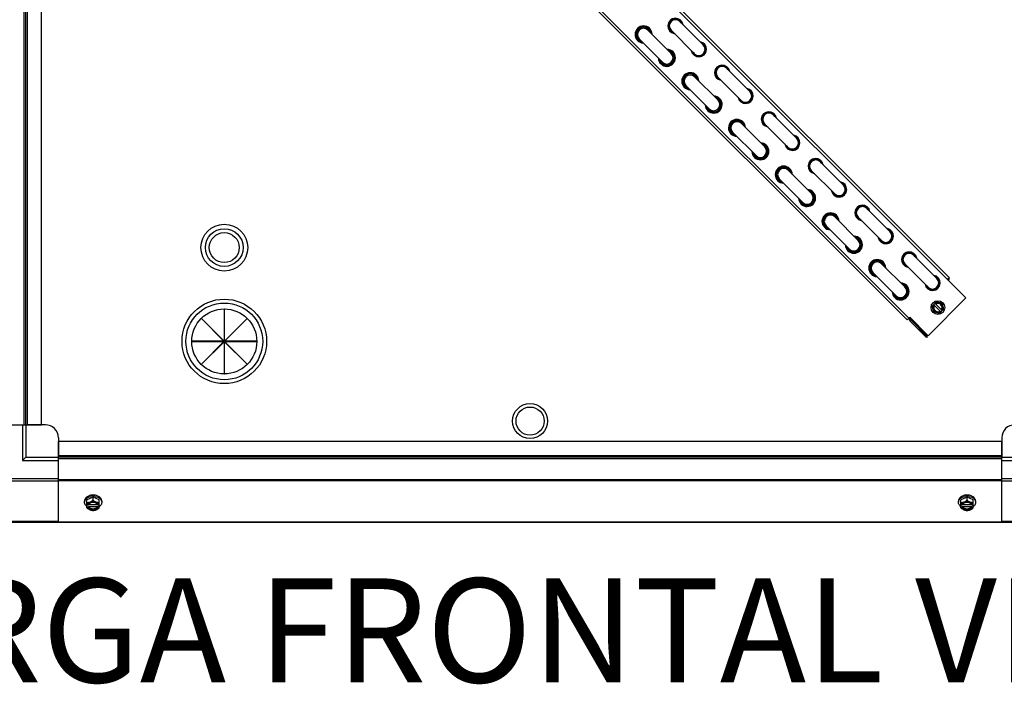
# Model space of a CAD drawing. Units: millimetres. Extents: x 786 to 15822, y 62 to 4855.
# Drawn here: x 14493 to 15250, y 2476 to 2987 of the extents above; entities that cross this region are included whole.
import ezdxf
from ezdxf.enums import TextEntityAlignment as Align

# ---------------------------------------------------------------- set-up
doc = ezdxf.new("R2010")
doc.units = ezdxf.units.MM
doc.header["$LTSCALE"] = 50
doc.layers.add('3_ALL_AXES', color=7, linetype='Continuous')
doc.styles.add('Arial', font='arial.ttf')

# ---------------------------------------------------------------- blocks, each defined once
blk = doc.blocks.new('BLOCO_20TR_1')
at = {"layer": '3_ALL_AXES', "color": 7, "linetype": 'Continuous'}
for p, q in [((14496.75, 2675.2), (14496.75, 3400.04)), ((14497.93, 2675.2), (14497.93, 3400.04)), ((14499.11, 2675.2), (14499.11, 3400.04)), ((14509.92, 2675.2), (14509.92, 3400.04)), ((14595.59, 3397.36), (15220.25, 2772.7)), ((14596.97, 3398.74), (15207.49, 2788.22)), ((14565.9, 3367.67), (15176.42, 2757.15)), ((14564.52, 3366.29), (15175.04, 2755.77)), ((15000.39, 2985.15), (15018.35, 2967.19)), ((14975.86, 2978.57), (14993.82, 2960.62)), ((14993.66, 2978.41), (15011.62, 2960.45)), ((14969.13, 2971.84), (14987.09, 2953.88)), ((15036.31, 2949.23), (15054.26, 2931.28)), ((15005.04, 2935.93), (15023, 2917.97)), ((15011.78, 2942.66), (15029.73, 2924.7)), ((15029.57, 2942.5), (15047.53, 2924.54)), ((15072.22, 2913.32), (15090.18, 2895.36)), ((15047.69, 2906.75), (15065.65, 2888.79)), ((15065.49, 2906.59), (15083.44, 2888.63)), ((15040.96, 2900.01), (15058.91, 2882.06)), ((15108.13, 2877.41), (15126.09, 2859.45)), ((15083.6, 2870.83), (15101.56, 2852.88)), ((15101.4, 2870.67), (15119.35, 2852.72)), ((15076.87, 2864.1), (15094.83, 2846.14)), ((15144.04, 2841.49), (15162, 2823.54)), ((15119.52, 2834.92), (15137.47, 2816.96)), ((15137.31, 2834.76), (15155.27, 2816.8)), ((15112.78, 2828.19), (15130.74, 2810.23)), ((15179.96, 2805.58), (15197.91, 2787.62)), ((15148.7, 2792.27), (15166.65, 2774.32)), ((15155.43, 2799.01), (15173.39, 2781.05)), ((15173.22, 2798.85), (15191.18, 2780.89)), ((15207.49, 2788.22), (15206.11, 2786.84)), ((15220.25, 2772.7), (15191.23, 2743.68)), ((15194.25, 2766.44), (15197.48, 2769.68)), ((15197.48, 2769.68), (15201.9, 2768.49)), ((14650.28, 2764.12), (14650.28, 2739.56)), ((14650.5, 2764.12), (14650.28, 2764.12)), ((14650.5, 2739.56), (14650.5, 2764.12)), ((15195.43, 2762.02), (15194.25, 2766.44)), ((15200.93, 2761.92), (15195.33, 2767.52)), ((15199.85, 2760.84), (15195.43, 2762.02)), ((15196.4, 2768.6), (15202.01, 2763)), ((15199.85, 2760.84), (15203.08, 2764.07)), ((15201.9, 2768.49), (15203.08, 2764.07)), ((14632.76, 2756.77), (14632.91, 2756.93)), ((14650.12, 2739.4), (14632.76, 2756.77)), ((14632.91, 2756.93), (14650.28, 2739.56)), ((14650.5, 2739.56), (14667.87, 2756.93)), ((14668.03, 2756.77), (14650.66, 2739.4)), ((14667.87, 2756.93), (14668.03, 2756.77)), ((15175.04, 2755.77), (15177.09, 2757.82)), ((15191.23, 2743.68), (15177.09, 2757.82)), ((15177.76, 2755.73), (15177.09, 2755.06)), ((15177.09, 2755.06), (15189.87, 2742.27)), ((15177.76, 2755.73), (15190.54, 2742.95)), ((14625.56, 2739.4), (14625.56, 2739.18)), ((14650.12, 2739.4), (14625.56, 2739.4)), ((14625.56, 2739.18), (14650.12, 2739.18)), ((14632.76, 2721.81), (14650.12, 2739.18)), ((14650.28, 2739.02), (14632.91, 2721.65)), ((14650.28, 2739.02), (14650.28, 2714.46)), ((14650.5, 2714.46), (14650.5, 2739.02)), ((14667.87, 2721.65), (14650.5, 2739.02)), ((14675.22, 2739.4), (14650.66, 2739.4)), ((14650.66, 2739.18), (14668.03, 2721.81)), ((14650.66, 2739.18), (14675.22, 2739.18)), ((14675.22, 2739.18), (14675.22, 2739.4)), ((15190.54, 2742.95), (15189.87, 2742.27)), ((14632.91, 2721.65), (14632.76, 2721.81)), ((14668.03, 2721.81), (14667.87, 2721.65)), ((14650.28, 2714.46), (14650.5, 2714.46)), ((14447.94, 2675.2), (14496.75, 2675.2)), ((14495.43, 2675.2), (14495.43, 2647.71)), ((14496.75, 2675.2), (14509.92, 2675.2)), ((14497.93, 2675.2), (14497.93, 2650.21)), ((14512.92, 2675.2), (14498.61, 2675.2)), ((14522.92, 2665.21), (14522.92, 2650.89)), ((15247.76, 2665.21), (15247.76, 2650.89)), ((14522.92, 2649.03), (14522.92, 2662.21)), ((15247.76, 2662.21), (14522.92, 2662.21)), ((15247.76, 2649.03), (15247.76, 2662.21)), ((14497.93, 2650.21), (14495.43, 2647.71)), ((14497.93, 2650.21), (14522.92, 2650.21)), ((15247.76, 2651.39), (14522.92, 2651.39)), ((15247.76, 2650.21), (14522.92, 2650.21)), ((14522.92, 2600.22), (14522.92, 2649.03)), ((15247.76, 2649.03), (14522.92, 2649.03)), ((15247.76, 2650.21), (15272.75, 2650.21)), ((15247.76, 2600.22), (15247.76, 2649.03)), ((14495.43, 2647.71), (14522.92, 2647.71)), ((15247.76, 2647.71), (15275.25, 2647.71)), ((14479.72, 2633.77), (14522.92, 2633.77)), ((14522.92, 2633.23), (15247.76, 2633.23)), ((15247.76, 2633.77), (15290.96, 2633.77)), ((14481.49, 2632.01), (14522.92, 2632.01)), ((14522.92, 2632.39), (15247.76, 2632.39)), ((15247.76, 2632.01), (15289.19, 2632.01)), ((14549.61, 2619.47), (14544.85, 2617.53)), ((14544.85, 2611.27), (14544.85, 2617.53)), ((14549.61, 2617.1), (14549.61, 2619.47)), ((14554.38, 2617.53), (14549.61, 2619.47)), ((14554.38, 2611.27), (14554.38, 2617.53)), ((15221.06, 2619.47), (15216.3, 2617.53)), ((15216.3, 2611.27), (15216.3, 2617.53)), ((15225.83, 2617.53), (15221.06, 2619.47)), ((15221.06, 2617.1), (15221.06, 2619.47)), ((15225.83, 2611.27), (15225.83, 2617.53)), ((14543.01, 2616.48), (14543.01, 2615.58)), ((14545.93, 2613.47), (14544.95, 2613.47)), ((14544.95, 2612.13), (14545.93, 2612.13)), ((14545.93, 2612.13), (14545.93, 2612.4)), ((14545.93, 2612.4), (14553.3, 2612.4)), ((14553.16, 2613.75), (14546.07, 2613.75)), ((14554.28, 2613.47), (14553.3, 2613.47)), ((14553.3, 2612.4), (14553.3, 2612.13)), ((14553.3, 2612.13), (14554.28, 2612.13)), ((14556.22, 2616.48), (14556.22, 2615.58)), ((15214.46, 2616.48), (15214.46, 2615.58)), ((15217.38, 2613.47), (15216.4, 2613.47)), ((15216.4, 2612.13), (15217.38, 2612.13)), ((15217.38, 2612.4), (15224.75, 2612.4)), ((15217.38, 2612.13), (15217.38, 2612.4)), ((15224.61, 2613.75), (15217.52, 2613.75)), ((15225.73, 2613.47), (15224.75, 2613.47)), ((15224.75, 2612.4), (15224.75, 2612.13)), ((15224.75, 2612.13), (15225.73, 2612.13)), ((15227.67, 2616.48), (15227.67, 2615.58)), ((14480.94, 2600.22), (15289.73, 2600.22)), ((14522.92, 2600.95), (14481.49, 2600.95)), ((14522.92, 2600.57), (15247.76, 2600.57)), ((15289.19, 2600.95), (15247.76, 2600.95))]:
    blk.add_line(p, q, dxfattribs=at)
for centre, radius in [((14650.39, 2811.37), 18), ((14650.39, 2811.37), 14.5), ((14650.39, 2811.37), 11.5), ((14650.39, 2739.29), 32.49), ((14650.39, 2739.29), 29.49), ((15198.67, 2765.26), 5.26), ((14650.39, 2739.29), 24.99), ((14885.34, 2678.04), 13.45), ((14885.34, 2678.04), 10.8)]:
    blk.add_circle(centre, radius, dxfattribs=at)
for centre, radius, start, end in [((14972.5, 2975.21), 6.54, 1.92591, 268.07391), ((14972.5, 2975.21), 5.87, 10.35933, 258.68314), ((14972.5, 2975.21), 5.56, 14.99991, 254.06929), ((14997.03, 2981.78), 5.87, 9.23257, 260.76725), ((14997.03, 2981.78), 5.56, 13.91242, 256.0874), ((14997.03, 2981.78), 4.98, 27.85971, 242.14011), ((14997.03, 2981.78), 4.76, 44.99991, 224.99991), ((14972.5, 2975.21), 4.76, 44.99991, 224.99991), ((15014.98, 2963.82), 5.87, 189.23257, 80.76725), ((15014.98, 2963.82), 5.56, 193.91242, 76.0874), ((15014.98, 2963.82), 4.98, 207.85971, 62.14011), ((15014.98, 2963.82), 4.76, 224.99991, 44.99991), ((14990.45, 2957.25), 6.54, 181.92591, 88.07391), ((14990.45, 2957.25), 5.87, 190.35933, 78.68314), ((14990.45, 2957.25), 5.56, 194.99991, 74.06929), ((14990.45, 2957.25), 4.76, 224.99991, 44.99991), ((15032.94, 2945.87), 5.87, 9.23257, 260.76725), ((15032.94, 2945.87), 5.56, 13.91242, 256.0874), ((15032.94, 2945.87), 4.98, 27.85971, 242.14011), ((15032.94, 2945.87), 4.76, 44.99991, 224.99991), ((15008.41, 2939.29), 6.54, 1.92591, 268.07391), ((15008.41, 2939.29), 5.87, 10.35933, 258.68314), ((15008.41, 2939.29), 5.56, 14.99991, 254.06929), ((15008.41, 2939.29), 4.76, 44.99991, 224.99991), ((15026.37, 2921.34), 6.54, 181.92591, 88.07391), ((15050.9, 2927.91), 5.87, 189.23257, 80.76725), ((15050.9, 2927.91), 5.56, 193.91242, 76.0874), ((15050.9, 2927.91), 4.98, 207.85971, 62.14011), ((15050.9, 2927.91), 4.76, 224.99991, 44.99991), ((15026.37, 2921.34), 5.87, 190.35933, 78.68314), ((15026.37, 2921.34), 5.56, 194.99991, 74.06929), ((15026.37, 2921.34), 4.76, 224.99991, 44.99991), ((15068.85, 2909.95), 5.87, 9.23257, 260.76725), ((15068.85, 2909.95), 5.56, 13.91242, 256.0874), ((15068.85, 2909.95), 4.98, 27.85971, 242.14011), ((15068.85, 2909.95), 4.76, 44.99991, 224.99991), ((15044.32, 2903.38), 6.54, 1.92591, 268.07391), ((15044.32, 2903.38), 5.87, 10.35933, 258.68314), ((15044.32, 2903.38), 5.56, 14.99991, 254.06929), ((15044.32, 2903.38), 4.76, 44.99991, 224.99991), ((15086.81, 2892), 5.87, 189.23257, 80.76725), ((15086.81, 2892), 5.56, 193.91242, 76.0874), ((15062.28, 2885.42), 6.54, 181.92591, 88.07391), ((15062.28, 2885.42), 5.87, 190.35933, 78.68314), ((15062.28, 2885.42), 5.56, 194.99991, 74.06929), ((15086.81, 2892), 4.98, 207.85971, 62.14011), ((15086.81, 2892), 4.76, 224.99991, 44.99991), ((15062.28, 2885.42), 4.76, 224.99991, 44.99991), ((15104.77, 2874.04), 5.87, 9.23257, 260.76725), ((15104.77, 2874.04), 5.56, 13.91242, 256.0874), ((15104.77, 2874.04), 4.98, 27.85971, 242.14011), ((15104.77, 2874.04), 4.76, 44.99991, 224.99991), ((15080.24, 2867.47), 6.54, 1.92591, 268.07391), ((15080.24, 2867.47), 5.87, 10.35933, 258.68314), ((15080.24, 2867.47), 5.56, 14.99991, 254.06929), ((15080.24, 2867.47), 4.76, 44.99991, 224.99991), ((15122.72, 2856.08), 5.87, 189.23257, 80.76725), ((15122.72, 2856.08), 5.56, 193.91242, 76.0874), ((15122.72, 2856.08), 4.98, 207.85971, 62.14011), ((15098.19, 2849.51), 6.54, 181.92591, 88.07391), ((15098.19, 2849.51), 5.87, 190.35933, 78.68314), ((15098.19, 2849.51), 5.56, 194.99991, 74.06929), ((15098.19, 2849.51), 4.76, 224.99991, 44.99991), ((15122.72, 2856.08), 4.76, 224.99991, 44.99991), ((15116.15, 2831.55), 6.54, 1.92591, 268.07391), ((15116.15, 2831.55), 5.87, 10.35933, 258.68314), ((15116.15, 2831.55), 5.56, 14.99991, 254.06929), ((15140.68, 2838.13), 5.87, 9.23257, 260.76725), ((15140.68, 2838.13), 5.56, 13.91242, 256.0874), ((15140.68, 2838.13), 4.98, 27.85971, 242.14011), ((15140.68, 2838.13), 4.76, 44.99991, 224.99991), ((15116.15, 2831.55), 4.76, 44.99991, 224.99991), ((15158.63, 2820.17), 5.87, 189.23257, 80.76725), ((15158.63, 2820.17), 5.56, 193.91242, 76.0874), ((15158.63, 2820.17), 4.98, 207.85971, 62.14011), ((15158.63, 2820.17), 4.76, 224.99991, 44.99991), ((15134.11, 2813.6), 6.54, 181.92591, 88.07391), ((15134.11, 2813.6), 5.87, 190.35933, 78.68314), ((15134.11, 2813.6), 5.56, 194.99991, 74.06929), ((15134.11, 2813.6), 4.76, 224.99991, 44.99991), ((15176.59, 2802.21), 5.87, 9.23257, 260.76725), ((15176.59, 2802.21), 5.56, 13.91242, 256.0874), ((15176.59, 2802.21), 4.98, 27.85971, 242.14011), ((15176.59, 2802.21), 4.76, 44.99991, 224.99991), ((15152.06, 2795.64), 6.54, 1.92591, 268.07391), ((15152.06, 2795.64), 5.87, 10.35933, 258.68314), ((15152.06, 2795.64), 5.56, 14.99991, 254.06929), ((15152.06, 2795.64), 4.76, 44.99991, 224.99991), ((15170.02, 2777.68), 6.54, 181.92591, 88.07391), ((15194.55, 2784.26), 5.87, 189.23257, 80.76725), ((15194.55, 2784.26), 5.56, 193.91242, 76.0874), ((15194.55, 2784.26), 4.98, 207.85971, 62.14011), ((15194.55, 2784.26), 4.76, 224.99991, 44.99991), ((15205.4, 2787.54), 1.95, 320.66164, 13.50228), ((15170.02, 2777.68), 5.87, 190.35933, 78.68314), ((15170.02, 2777.68), 5.56, 194.99991, 74.06929), ((15170.02, 2777.68), 4.76, 224.99991, 44.99991), ((15198.67, 2765.26), 3.96, 326.0874, 123.91242), ((15198.67, 2765.26), 3.96, 146.0874, 303.91242), ((15198.67, 2765.26), 3.17, 148.90915, 301.09067), ((15198.67, 2765.26), 3.17, 328.90915, 121.09067), ((15178.47, 2756.44), 1.95, 162.39442, 224.99991), ((15178.47, 2756.44), 1, 134.99991, 224.99991), ((14512.92, 2665.21), 10, 0, 90), ((15257.76, 2665.21), 10, 90, 180), ((14549.61, 2611.09), 9.16, 89.94399, 100.43596), ((14549.62, 2611), 9.25, 79.84842, 90.01), ((15221.06, 2611.08), 9.17, 89.94747, 100.20784), ((15221.07, 2611.01), 9.24, 79.62199, 90.01085), ((14548.83, 2621.4), 8.83, 243.20345, 243.90056), ((14548.83, 2620.06), 8.83, 243.20345, 243.90056), ((14550.39, 2621.4), 8.83, 296.09944, 296.79655), ((14550.39, 2620.06), 8.83, 296.09944, 296.79655), ((15220.28, 2621.4), 8.83, 243.20345, 243.90056), ((15220.28, 2620.06), 8.83, 243.20345, 243.90056), ((15221.84, 2621.4), 8.83, 296.09944, 296.79655), ((15221.84, 2620.06), 8.83, 296.09944, 296.79655)]:
    blk.add_arc(centre, radius, start, end, dxfattribs=at)
for points, knots in [([(14549.61, 2621.15), (14548.76, 2621.15), (14547.5, 2620.98), (14545.95, 2620.4), (14544.95, 2619.82), (14544.11, 2619.12), (14543.49, 2618.3), (14543.16, 2617.55), (14543.03, 2616.94), (14543.01, 2616.63), (14543.01, 2616.48)], [0, 0, 0, 0, 0.28672, 0.423847, 0.553836, 0.67563, 0.789328, 0.896418, 0.948454, 1, 1, 1, 1]), ([(14543.01, 2615.58), (14543.01, 2615.84), (14543.07, 2616.36), (14543.35, 2617.11), (14543.79, 2617.82), (14544.39, 2618.47), (14545.12, 2619.03), (14546.28, 2619.67), (14547.27, 2619.97), (14547.95, 2620.1)], [0, 0, 0, 0, 0.106456, 0.21567, 0.329923, 0.450715, 0.578673, 0.71362, 1, 1, 1, 1]), ([(14556.22, 2616.48), (14556.22, 2616.63), (14556.2, 2616.94), (14556.07, 2617.55), (14555.74, 2618.3), (14555.11, 2619.12), (14554.28, 2619.82), (14553.28, 2620.4), (14551.73, 2620.98), (14550.47, 2621.15), (14549.61, 2621.15)], [0, 0, 0, 0, 0.051546, 0.103582, 0.210671, 0.32437, 0.446163, 0.576152, 0.713279, 1, 1, 1, 1]), ([(14551.25, 2620.11), (14551.93, 2619.98), (14552.92, 2619.68), (14554.09, 2619.04), (14554.83, 2618.48), (14555.44, 2617.83), (14555.88, 2617.12), (14556.16, 2616.36), (14556.22, 2615.84), (14556.22, 2615.58)], [0, 0, 0, 0, 0.286437, 0.421439, 0.549439, 0.670244, 0.784472, 0.893626, 1, 1, 1, 1]), ([(15221.06, 2621.15), (15220.21, 2621.15), (15218.95, 2620.98), (15217.4, 2620.4), (15216.4, 2619.82), (15215.56, 2619.12), (15214.94, 2618.3), (15214.61, 2617.55), (15214.48, 2616.94), (15214.46, 2616.63), (15214.46, 2616.48)], [0, 0, 0, 0, 0.28672, 0.423847, 0.553836, 0.67563, 0.789328, 0.896418, 0.948454, 1, 1, 1, 1]), ([(15214.46, 2615.58), (15214.46, 2615.84), (15214.52, 2616.36), (15214.8, 2617.12), (15215.24, 2617.83), (15215.85, 2618.48), (15216.59, 2619.04), (15217.76, 2619.68), (15218.75, 2619.98), (15219.43, 2620.11)], [0, 0, 0, 0, 0.106379, 0.215536, 0.329766, 0.450569, 0.578567, 0.713566, 1, 1, 1, 1]), ([(15227.67, 2616.48), (15227.67, 2616.63), (15227.65, 2616.94), (15227.52, 2617.55), (15227.19, 2618.3), (15226.56, 2619.12), (15225.73, 2619.82), (15224.73, 2620.4), (15223.18, 2620.98), (15221.92, 2621.15), (15221.06, 2621.15)], [0, 0, 0, 0, 0.051546, 0.103582, 0.210671, 0.32437, 0.446163, 0.576152, 0.713279, 1, 1, 1, 1]), ([(15222.73, 2620.1), (15223.41, 2619.97), (15224.39, 2619.67), (15225.56, 2619.03), (15226.29, 2618.47), (15226.89, 2617.82), (15227.33, 2617.11), (15227.61, 2616.36), (15227.67, 2615.84), (15227.67, 2615.58)], [0, 0, 0, 0, 0.286382, 0.421332, 0.549293, 0.670086, 0.784338, 0.893549, 1, 1, 1, 1]), ([(14544.84, 2612.36), (14544.56, 2612.56), (14544.05, 2613.02), (14543.46, 2613.81), (14543.15, 2614.54), (14543.03, 2615.14), (14543.01, 2615.43), (14543.01, 2615.58)], [0, 0, 0, 0, 0.272092, 0.526653, 0.767058, 0.884048, 1, 1, 1, 1]), ([(14547.23, 2615.71), (14546.84, 2615.55), (14546.06, 2615.3), (14545.24, 2615.17), (14544.85, 2615.16)], [0, 0, 0, 0, 0.521099, 1, 1, 1, 1]), ([(14544.85, 2611.27), (14545.22, 2610.98), (14545.99, 2610.47), (14546.82, 2610.05), (14547.23, 2609.88)], [0, 0, 0, 0, 0.508292, 1, 1, 1, 1]), ([(14547.23, 2615.71), (14546.95, 2615.6), (14546.42, 2615.33), (14545.74, 2614.8), (14545.23, 2614.18), (14545.02, 2613.71), (14544.95, 2613.47)], [0, 0, 0, 0, 0.27661, 0.535167, 0.775253, 1, 1, 1, 1]), ([(14544.95, 2612.13), (14545.02, 2611.89), (14545.23, 2611.42), (14545.74, 2610.79), (14546.42, 2610.27), (14546.95, 2610), (14547.23, 2609.88)], [0, 0, 0, 0, 0.224747, 0.464833, 0.72339, 1, 1, 1, 1]), ([(14546.05, 2613.75), (14546.04, 2613.73), (14545.99, 2613.64), (14545.95, 2613.54), (14545.93, 2613.47)], [0, 0, 0, 0, 0.253, 1, 1, 1, 1]), ([(14546.61, 2611.42), (14546.45, 2611.56), (14546.18, 2611.86), (14545.99, 2612.22), (14545.93, 2612.4)], [0, 0, 0, 0, 0.516692, 1, 1, 1, 1]), ([(14545.93, 2612.13), (14545.98, 2611.98), (14546.12, 2611.69), (14546.43, 2611.3), (14546.82, 2610.95), (14547.45, 2610.55), (14548.39, 2610.2), (14549.61, 2610.06), (14550.84, 2610.2), (14551.78, 2610.55), (14552.41, 2610.95), (14552.8, 2611.3), (14553.11, 2611.69), (14553.25, 2611.98), (14553.3, 2612.13)], [0, 0, 0, 0, 0.052453, 0.107711, 0.166254, 0.228168, 0.360488, 0.499999, 0.63951, 0.77183, 0.833745, 0.892288, 0.947547, 1, 1, 1, 1]), ([(14553.18, 2613.75), (14553.11, 2613.88), (14552.94, 2614.14), (14552.62, 2614.48), (14552.23, 2614.77), (14551.62, 2615.12), (14550.74, 2615.41), (14549.61, 2615.53), (14548.49, 2615.41), (14547.61, 2615.12), (14547, 2614.77), (14546.61, 2614.48), (14546.29, 2614.14), (14546.12, 2613.88), (14546.05, 2613.75)], [0, 0, 0, 0, 0.053314, 0.109445, 0.16863, 0.230794, 0.362391, 0.499999, 0.637606, 0.769203, 0.831368, 0.890554, 0.946685, 1, 1, 1, 1]), ([(14552.62, 2611.42), (14552.24, 2611.08), (14551.52, 2610.69), (14550.47, 2610.43), (14549.61, 2610.36), (14548.76, 2610.43), (14547.71, 2610.69), (14546.99, 2611.08), (14546.61, 2611.42)], [0, 0, 0, 0, 0.237346, 0.367005, 0.500019, 0.633031, 0.762681, 1, 1, 1, 1]), ([(14549.61, 2617.1), (14549.24, 2616.82), (14548.48, 2616.3), (14547.65, 2615.89), (14547.23, 2615.71)], [0, 0, 0, 0, 0.508292, 1, 1, 1, 1]), ([(14552, 2615.71), (14551.63, 2615.87), (14550.84, 2616.09), (14549.61, 2616.2), (14548.39, 2616.09), (14547.6, 2615.87), (14547.23, 2615.71)], [0, 0, 0, 0, 0.245784, 0.5, 0.754216, 1, 1, 1, 1]), ([(14552, 2615.71), (14551.58, 2615.89), (14550.75, 2616.3), (14549.98, 2616.82), (14549.61, 2617.1)], [0, 0, 0, 0, 0.491708, 1, 1, 1, 1]), ([(14554.28, 2613.47), (14554.21, 2613.71), (14554, 2614.18), (14553.48, 2614.8), (14552.81, 2615.33), (14552.28, 2615.6), (14552, 2615.71)], [0, 0, 0, 0, 0.224747, 0.464833, 0.72339, 1, 1, 1, 1]), ([(14554.38, 2615.16), (14553.98, 2615.17), (14553.17, 2615.3), (14552.39, 2615.55), (14552, 2615.71)], [0, 0, 0, 0, 0.478901, 1, 1, 1, 1]), ([(14552, 2609.88), (14552.28, 2610), (14552.81, 2610.27), (14553.48, 2610.79), (14554, 2611.42), (14554.21, 2611.89), (14554.28, 2612.13)], [0, 0, 0, 0, 0.27661, 0.535167, 0.775253, 1, 1, 1, 1]), ([(14552, 2609.88), (14552.41, 2610.05), (14553.24, 2610.47), (14554.01, 2610.98), (14554.38, 2611.27)], [0, 0, 0, 0, 0.491708, 1, 1, 1, 1]), ([(14553.3, 2612.4), (14553.24, 2612.22), (14553.05, 2611.86), (14552.77, 2611.56), (14552.62, 2611.42)], [0, 0, 0, 0, 0.483291, 1, 1, 1, 1]), ([(14553.3, 2613.47), (14553.29, 2613.5), (14553.26, 2613.59), (14553.21, 2613.69), (14553.18, 2613.75)], [0, 0, 0, 0, 0.247251, 1, 1, 1, 1]), ([(14556.22, 2615.58), (14556.22, 2615.43), (14556.2, 2615.14), (14556.08, 2614.54), (14555.77, 2613.81), (14555.18, 2613.02), (14554.67, 2612.56), (14554.39, 2612.36)], [0, 0, 0, 0, 0.115951, 0.232941, 0.473345, 0.727907, 1, 1, 1, 1]), ([(15216.29, 2612.36), (15216.01, 2612.56), (15215.5, 2613.02), (15214.91, 2613.81), (15214.6, 2614.54), (15214.48, 2615.14), (15214.46, 2615.43), (15214.46, 2615.58)], [0, 0, 0, 0, 0.272092, 0.526653, 0.767058, 0.884048, 1, 1, 1, 1]), ([(15218.68, 2615.71), (15218.29, 2615.55), (15217.51, 2615.3), (15216.69, 2615.17), (15216.3, 2615.16)], [0, 0, 0, 0, 0.521099, 1, 1, 1, 1]), ([(15216.3, 2611.27), (15216.67, 2610.98), (15217.44, 2610.47), (15218.26, 2610.05), (15218.68, 2609.88)], [0, 0, 0, 0, 0.508292, 1, 1, 1, 1]), ([(15218.68, 2615.71), (15218.4, 2615.6), (15217.87, 2615.33), (15217.19, 2614.8), (15216.68, 2614.18), (15216.47, 2613.71), (15216.4, 2613.47)], [0, 0, 0, 0, 0.27661, 0.535167, 0.775253, 1, 1, 1, 1]), ([(15216.4, 2612.13), (15216.47, 2611.89), (15216.68, 2611.42), (15217.19, 2610.79), (15217.87, 2610.27), (15218.4, 2610), (15218.68, 2609.88)], [0, 0, 0, 0, 0.224747, 0.464833, 0.72339, 1, 1, 1, 1]), ([(15217.5, 2613.75), (15217.49, 2613.73), (15217.44, 2613.64), (15217.4, 2613.54), (15217.38, 2613.47)], [0, 0, 0, 0, 0.253, 1, 1, 1, 1]), ([(15218.06, 2611.42), (15217.9, 2611.56), (15217.63, 2611.86), (15217.44, 2612.22), (15217.38, 2612.4)], [0, 0, 0, 0, 0.516692, 1, 1, 1, 1]), ([(15217.38, 2612.13), (15217.43, 2611.98), (15217.57, 2611.69), (15217.88, 2611.3), (15218.27, 2610.95), (15218.9, 2610.55), (15219.84, 2610.2), (15221.06, 2610.06), (15222.29, 2610.2), (15223.23, 2610.55), (15223.86, 2610.95), (15224.25, 2611.3), (15224.56, 2611.69), (15224.7, 2611.98), (15224.75, 2612.13)], [0, 0, 0, 0, 0.052453, 0.107711, 0.166254, 0.228168, 0.360488, 0.499999, 0.63951, 0.77183, 0.833745, 0.892288, 0.947547, 1, 1, 1, 1]), ([(15224.63, 2613.75), (15224.56, 2613.88), (15224.39, 2614.14), (15224.06, 2614.48), (15223.67, 2614.77), (15223.07, 2615.12), (15222.19, 2615.41), (15221.06, 2615.53), (15219.94, 2615.41), (15219.06, 2615.12), (15218.45, 2614.77), (15218.06, 2614.48), (15217.74, 2614.14), (15217.57, 2613.88), (15217.5, 2613.75)], [0, 0, 0, 0, 0.053314, 0.109445, 0.16863, 0.230794, 0.362391, 0.499999, 0.637606, 0.769203, 0.831368, 0.890554, 0.946685, 1, 1, 1, 1]), ([(15224.07, 2611.42), (15223.69, 2611.08), (15222.97, 2610.69), (15221.92, 2610.43), (15221.06, 2610.36), (15220.21, 2610.43), (15219.16, 2610.69), (15218.44, 2611.08), (15218.06, 2611.42)], [0, 0, 0, 0, 0.237346, 0.367005, 0.500019, 0.633031, 0.762681, 1, 1, 1, 1]), ([(15221.06, 2617.1), (15220.69, 2616.82), (15219.93, 2616.3), (15219.1, 2615.89), (15218.68, 2615.71)], [0, 0, 0, 0, 0.508292, 1, 1, 1, 1]), ([(15223.45, 2615.71), (15223.08, 2615.87), (15222.29, 2616.09), (15221.06, 2616.2), (15219.84, 2616.09), (15219.05, 2615.87), (15218.68, 2615.71)], [0, 0, 0, 0, 0.245784, 0.5, 0.754216, 1, 1, 1, 1]), ([(15223.45, 2615.71), (15223.03, 2615.89), (15222.2, 2616.3), (15221.43, 2616.82), (15221.06, 2617.1)], [0, 0, 0, 0, 0.491708, 1, 1, 1, 1]), ([(15225.73, 2613.47), (15225.66, 2613.71), (15225.44, 2614.18), (15224.93, 2614.8), (15224.26, 2615.33), (15223.73, 2615.6), (15223.45, 2615.71)], [0, 0, 0, 0, 0.224747, 0.464833, 0.72339, 1, 1, 1, 1]), ([(15225.83, 2615.16), (15225.43, 2615.17), (15224.62, 2615.3), (15223.84, 2615.55), (15223.45, 2615.71)], [0, 0, 0, 0, 0.478901, 1, 1, 1, 1]), ([(15223.45, 2609.88), (15223.73, 2610), (15224.26, 2610.27), (15224.93, 2610.79), (15225.44, 2611.42), (15225.66, 2611.89), (15225.73, 2612.13)], [0, 0, 0, 0, 0.27661, 0.535167, 0.775253, 1, 1, 1, 1]), ([(15223.45, 2609.88), (15223.86, 2610.05), (15224.69, 2610.47), (15225.46, 2610.98), (15225.83, 2611.27)], [0, 0, 0, 0, 0.491708, 1, 1, 1, 1]), ([(15224.75, 2612.4), (15224.69, 2612.22), (15224.5, 2611.86), (15224.22, 2611.56), (15224.07, 2611.42)], [0, 0, 0, 0, 0.483291, 1, 1, 1, 1]), ([(15224.75, 2613.47), (15224.74, 2613.5), (15224.71, 2613.59), (15224.66, 2613.69), (15224.63, 2613.75)], [0, 0, 0, 0, 0.247251, 1, 1, 1, 1]), ([(15227.67, 2615.58), (15227.67, 2615.43), (15227.65, 2615.14), (15227.53, 2614.54), (15227.22, 2613.81), (15226.63, 2613.02), (15226.12, 2612.56), (15225.84, 2612.36)], [0, 0, 0, 0, 0.115951, 0.232941, 0.473345, 0.727907, 1, 1, 1, 1]), ([(14547.23, 2609.88), (14547.63, 2609.72), (14548.41, 2609.47), (14549.22, 2609.34), (14549.61, 2609.33)], [0, 0, 0, 0, 0.521099, 1, 1, 1, 1]), ([(14547.23, 2609.88), (14547.6, 2609.73), (14548.39, 2609.51), (14549.61, 2609.39), (14550.84, 2609.51), (14551.63, 2609.73), (14552, 2609.88)], [0, 0, 0, 0, 0.245784, 0.5, 0.754216, 1, 1, 1, 1]), ([(14549.61, 2609.33), (14550.01, 2609.34), (14550.82, 2609.47), (14551.6, 2609.72), (14552, 2609.88)], [0, 0, 0, 0, 0.478901, 1, 1, 1, 1]), ([(15218.68, 2609.88), (15219.08, 2609.72), (15219.86, 2609.47), (15220.67, 2609.34), (15221.06, 2609.33)], [0, 0, 0, 0, 0.521099, 1, 1, 1, 1]), ([(15218.68, 2609.88), (15219.05, 2609.73), (15219.84, 2609.51), (15221.06, 2609.39), (15222.29, 2609.51), (15223.08, 2609.73), (15223.45, 2609.88)], [0, 0, 0, 0, 0.245784, 0.5, 0.754216, 1, 1, 1, 1]), ([(15221.06, 2609.33), (15221.46, 2609.34), (15222.27, 2609.47), (15223.05, 2609.72), (15223.45, 2609.88)], [0, 0, 0, 0, 0.478901, 1, 1, 1, 1])]:
    blk.add_open_spline(points, degree=3, knots=knots, dxfattribs=at)
at = {"style": 'Arial'}
blk.add_text('DESCARGA FRONTAL VERTICAL', height=80, dxfattribs=at).set_placement((14885.34, 2506.72), align=Align.MIDDLE)

msp = doc.modelspace()

# ---------------------------------------------------------------- block references
msp.add_blockref('BLOCO_20TR_1', (0, 0))

doc.saveas('drawing.dxf')
